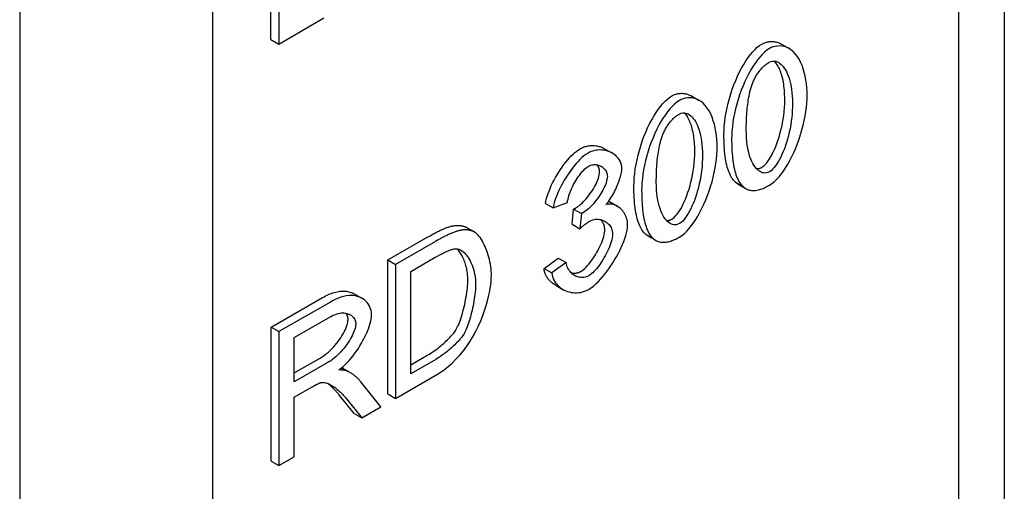
# Model space of a CAD drawing. Units: millimetres. Extents: x 137 to 3287, y -4192 to 263.
# Drawn here: x 1255 to 1432, y -2138 to -2053 of the extents above; entities that cross this region are included whole.
import ezdxf

# ---------------------------------------------------------------- set-up
doc = ezdxf.new("R2010")
doc.units = ezdxf.units.MM
doc.layers.add('DUENN-18', color=94, linetype='Continuous')

msp = doc.modelspace()

# ---------------------------------------------------------------- linework, layer by layer
at = {"layer": 'DUENN-18'}
for p, q in [((1431.87, -1891.32), (1431.87, -2167.5)), ((1423.73, -2162.81), (1423.73, -1896.01)), ((1289.93, -2249.24), (1289.93, -1973.06)), ((1255.31, -1976.98), (1255.31, -2301.2)), ((1300.37, -2056.87), (1300.37, -2032.85)), ((1301.76, -2033.65), (1301.76, -2057.67)), ((1301.76, -2057.67), (1309.26, -2053.35)), ((1300.37, -2056.87), (1301.76, -2057.67)), ((1391.9, -2057.67), (1393.29, -2058.47)), ((1375.77, -2066.96), (1377.15, -2067.76)), ((1360.2, -2076.42), (1361.59, -2077.21)), ((1383.65, -2082.43), (1385.04, -2083.23)), ((1384.1, -2082.76), (1385.49, -2083.56)), ((1349.6, -2086.23), (1350.98, -2087.03)), ((1350.98, -2087.03), (1353.53, -2086.09)), ((1361.05, -2085.92), (1362.44, -2086.71)), ((1354.38, -2089.98), (1354.65, -2087.24)), ((1354.65, -2087.24), (1356.03, -2088.04)), ((1356.03, -2088.04), (1355.76, -2090.77)), ((1335.24, -2090.44), (1336.62, -2091.23)), ((1354.38, -2089.98), (1355.76, -2090.77)), ((1335.46, -2090.54), (1336.84, -2091.34)), ((1367.52, -2091.72), (1368.9, -2092.52)), ((1367.97, -2092.05), (1369.36, -2092.85)), ((1321.34, -2096.37), (1328.49, -2092.25)), ((1329.88, -2093.05), (1322.72, -2097.17)), ((1321.34, -2096.37), (1322.72, -2097.17)), ((1321.34, -2120.39), (1321.34, -2096.37)), ((1322.72, -2097.17), (1322.72, -2121.19)), ((1325.47, -2098.42), (1329.84, -2095.9)), ((1349.34, -2097.89), (1351.89, -2096.04)), ((1353.28, -2096.84), (1350.73, -2098.69)), ((1351.89, -2096.04), (1353.28, -2096.84)), ((1325.47, -2116.76), (1325.47, -2098.42)), ((1349.34, -2097.89), (1350.73, -2098.69)), ((1351.33, -2100.84), (1352.71, -2101.64)), ((1315.31, -2102.45), (1316.69, -2103.25)), ((1300.42, -2108.42), (1309.64, -2103.11)), ((1311.02, -2103.91), (1301.81, -2109.21)), ((1304.56, -2110.28), (1311.13, -2106.5)), ((1300.42, -2108.42), (1301.81, -2109.21)), ((1300.42, -2132.43), (1300.42, -2108.42)), ((1301.81, -2109.21), (1301.81, -2133.23)), ((1304.56, -2118.23), (1304.56, -2110.28)), ((1325.47, -2115.17), (1328.52, -2113.41)), ((1304.56, -2116.63), (1309.08, -2114.03)), ((1310.47, -2114.82), (1304.56, -2118.23)), ((1329.91, -2114.21), (1325.47, -2116.76)), ((1313.09, -2115.69), (1314.22, -2116.34)), ((1313.15, -2115.71), (1314.54, -2116.51)), ((1322.72, -2121.19), (1330.22, -2116.86)), ((1320.09, -2122.7), (1316.5, -2118.23)), ((1304.56, -2120.97), (1307.74, -2119.14)), ((1315.27, -2123.88), (1312.52, -2120.47)), ((1321.34, -2120.39), (1322.72, -2121.19)), ((1304.56, -2131.64), (1304.56, -2120.97)), ((1313.9, -2121.27), (1316.66, -2124.68)), ((1315.27, -2123.88), (1316.66, -2124.68)), ((1316.66, -2124.68), (1320.09, -2122.7)), ((1300.42, -2132.43), (1301.81, -2133.23)), ((1301.81, -2133.23), (1304.56, -2131.64))]:
    msp.add_line(p, q, dxfattribs=at).dxf.unprotected_set("ltscale", 0)
for points in [[(1309.26, -2053.35), (1309.83, -2052.99)], [(1381.59, -2073.85), (1381.61, -2073.12), (1381.66, -2072.36), (1381.73, -2071.57), (1381.84, -2070.76), (1381.98, -2069.94), (1382.15, -2069.11), (1382.35, -2068.27), (1382.57, -2067.43), (1382.82, -2066.6), (1383.09, -2065.77), (1383.39, -2064.97), (1383.71, -2064.18), (1384.05, -2063.41), (1384.4, -2062.67), (1384.77, -2061.97), (1385.16, -2061.3), (1385.55, -2060.67), (1385.95, -2060.08), (1386.36, -2059.54), (1386.77, -2059.06), (1387.18, -2058.62), (1387.58, -2058.25), (1387.98, -2057.93), (1388.37, -2057.68)], [(1389.75, -2058.48), (1389.3, -2058.77), (1388.86, -2059.14), (1388.44, -2059.55), (1388.02, -2060.01), (1387.62, -2060.5), (1387.23, -2061.04), (1386.84, -2061.62), (1386.45, -2062.26), (1386.07, -2062.94), (1385.7, -2063.65), (1385.35, -2064.39), (1385.02, -2065.16), (1384.71, -2065.95), (1384.41, -2066.76), (1384.15, -2067.58), (1383.9, -2068.42), (1383.68, -2069.26), (1383.49, -2070.09), (1383.34, -2070.91), (1383.21, -2071.71), (1383.11, -2072.48), (1383.03, -2073.23), (1382.99, -2073.95), (1382.98, -2074.64)], [(1388.37, -2057.68), (1388.5, -2057.61), (1388.63, -2057.54), (1388.77, -2057.48), (1388.91, -2057.43), (1389.05, -2057.38), (1389.2, -2057.33), (1389.34, -2057.3), (1389.49, -2057.26), (1389.64, -2057.24), (1389.8, -2057.22), (1389.95, -2057.21), (1390.1, -2057.2), (1390.25, -2057.2), (1390.41, -2057.21), (1390.56, -2057.22), (1390.71, -2057.24), (1390.87, -2057.27), (1391.02, -2057.31), (1391.17, -2057.35), (1391.32, -2057.4), (1391.47, -2057.46), (1391.61, -2057.52), (1391.76, -2057.59), (1391.9, -2057.67)], [(1396.51, -2066.85), (1396.5, -2066.17), (1396.46, -2065.48), (1396.39, -2064.79), (1396.29, -2064.1), (1396.17, -2063.42), (1396.01, -2062.76), (1395.82, -2062.11), (1395.6, -2061.49), (1395.35, -2060.91), (1395.06, -2060.36), (1394.74, -2059.85), (1394.39, -2059.39), (1394.01, -2059), (1393.62, -2058.68), (1393.22, -2058.43), (1392.81, -2058.24), (1392.39, -2058.1), (1391.98, -2058.03), (1391.57, -2058), (1391.18, -2058.02), (1390.79, -2058.08), (1390.42, -2058.18), (1390.08, -2058.31), (1389.75, -2058.48)], [(1386.92, -2064.26), (1387, -2064.09), (1387.09, -2063.91), (1387.17, -2063.74), (1387.27, -2063.56), (1387.36, -2063.39), (1387.46, -2063.22), (1387.56, -2063.06), (1387.67, -2062.9), (1387.78, -2062.74), (1387.9, -2062.58), (1388.01, -2062.43), (1388.13, -2062.28), (1388.25, -2062.14), (1388.38, -2062), (1388.51, -2061.87), (1388.64, -2061.74), (1388.77, -2061.62), (1388.9, -2061.5), (1389.04, -2061.39), (1389.17, -2061.29), (1389.31, -2061.19), (1389.45, -2061.1), (1389.58, -2061.01), (1389.72, -2060.93)], [(1389.72, -2060.93), (1390.03, -2060.79), (1390.33, -2060.72), (1390.61, -2060.71), (1390.88, -2060.75), (1391.13, -2060.83), (1391.36, -2060.94), (1391.58, -2061.08), (1391.8, -2061.25), (1392.01, -2061.46), (1392.22, -2061.69), (1392.42, -2061.96), (1392.61, -2062.26), (1392.79, -2062.6), (1392.96, -2062.96), (1393.12, -2063.36), (1393.27, -2063.79), (1393.41, -2064.25), (1393.53, -2064.74), (1393.63, -2065.27), (1393.72, -2065.82), (1393.79, -2066.41), (1393.84, -2067.03), (1393.87, -2067.68), (1393.89, -2068.36)], [(1392.5, -2067.56), (1392.5, -2067.14), (1392.48, -2066.73), (1392.46, -2066.33), (1392.44, -2065.94), (1392.4, -2065.57), (1392.36, -2065.2), (1392.31, -2064.85), (1392.26, -2064.51), (1392.19, -2064.18), (1392.13, -2063.87), (1392.05, -2063.56), (1391.97, -2063.27), (1391.89, -2062.99), (1391.8, -2062.73), (1391.7, -2062.47), (1391.61, -2062.23), (1391.5, -2062), (1391.4, -2061.78), (1391.28, -2061.57), (1391.17, -2061.37), (1391.05, -2061.19), (1390.93, -2061.02), (1390.81, -2060.86), (1390.68, -2060.72)], [(1385.61, -2073.13), (1385.61, -2072.72), (1385.61, -2072.32), (1385.62, -2071.92), (1385.63, -2071.52), (1385.65, -2071.12), (1385.67, -2070.72), (1385.69, -2070.33), (1385.72, -2069.94), (1385.75, -2069.55), (1385.78, -2069.17), (1385.82, -2068.8), (1385.87, -2068.42), (1385.92, -2068.06), (1385.97, -2067.7), (1386.03, -2067.34), (1386.1, -2066.99), (1386.17, -2066.65), (1386.25, -2066.31), (1386.33, -2065.98), (1386.43, -2065.63), (1386.53, -2065.29), (1386.65, -2064.94), (1386.78, -2064.6), (1386.92, -2064.26)], [(1365.46, -2083.14), (1365.48, -2082.41), (1365.52, -2081.65), (1365.6, -2080.86), (1365.71, -2080.05), (1365.85, -2079.23), (1366.02, -2078.4), (1366.21, -2077.56), (1366.44, -2076.72), (1366.69, -2075.89), (1366.96, -2075.07), (1367.26, -2074.26), (1367.58, -2073.47), (1367.92, -2072.7), (1368.27, -2071.96), (1368.64, -2071.26), (1369.02, -2070.59), (1369.42, -2069.96), (1369.82, -2069.37), (1370.23, -2068.83), (1370.64, -2068.35), (1371.05, -2067.91), (1371.45, -2067.54), (1371.85, -2067.22), (1372.24, -2066.97)], [(1372.24, -2066.97), (1372.37, -2066.9), (1372.5, -2066.83), (1372.64, -2066.77), (1372.78, -2066.72), (1372.92, -2066.67), (1373.06, -2066.62), (1373.21, -2066.59), (1373.36, -2066.55), (1373.51, -2066.53), (1373.66, -2066.51), (1373.81, -2066.5), (1373.97, -2066.49), (1374.12, -2066.49), (1374.27, -2066.5), (1374.43, -2066.51), (1374.58, -2066.54), (1374.73, -2066.56), (1374.88, -2066.6), (1375.04, -2066.64), (1375.18, -2066.69), (1375.33, -2066.75), (1375.48, -2066.81), (1375.62, -2066.88), (1375.77, -2066.96)], [(1380.38, -2076.14), (1380.37, -2075.46), (1380.33, -2074.77), (1380.26, -2074.08), (1380.16, -2073.39), (1380.04, -2072.71), (1379.88, -2072.05), (1379.69, -2071.4), (1379.47, -2070.78), (1379.22, -2070.2), (1378.93, -2069.65), (1378.61, -2069.14), (1378.25, -2068.68), (1377.88, -2068.29), (1377.49, -2067.97), (1377.09, -2067.72), (1376.68, -2067.53), (1376.26, -2067.39), (1375.85, -2067.32), (1375.44, -2067.29), (1375.04, -2067.31), (1374.66, -2067.37), (1374.29, -2067.47), (1373.94, -2067.6), (1373.62, -2067.77)], [(1389.75, -2082.99), (1390.2, -2082.69), (1390.64, -2082.33), (1391.07, -2081.91), (1391.48, -2081.46), (1391.87, -2080.97), (1392.27, -2080.43), (1392.66, -2079.84), (1393.05, -2079.21), (1393.43, -2078.53), (1393.79, -2077.82), (1394.14, -2077.08), (1394.48, -2076.31), (1394.79, -2075.52), (1395.08, -2074.71), (1395.35, -2073.89), (1395.59, -2073.05), (1395.81, -2072.21), (1396, -2071.38), (1396.16, -2070.57), (1396.29, -2069.77), (1396.39, -2069), (1396.46, -2068.25), (1396.5, -2067.53), (1396.51, -2066.85)], [(1373.62, -2067.77), (1373.17, -2068.06), (1372.73, -2068.43), (1372.3, -2068.84), (1371.89, -2069.3), (1371.49, -2069.79), (1371.1, -2070.33), (1370.7, -2070.91), (1370.31, -2071.55), (1369.93, -2072.23), (1369.57, -2072.94), (1369.22, -2073.68), (1368.88, -2074.45), (1368.57, -2075.24), (1368.28, -2076.05), (1368.01, -2076.87), (1367.77, -2077.71), (1367.55, -2078.55), (1367.36, -2079.38), (1367.2, -2080.2), (1367.07, -2081), (1366.97, -2081.77), (1366.9, -2082.52), (1366.86, -2083.24), (1366.84, -2083.93)], [(1388.37, -2079.77), (1388.59, -2079.63), (1388.82, -2079.43), (1389.05, -2079.2), (1389.28, -2078.93), (1389.51, -2078.62), (1389.75, -2078.27), (1389.98, -2077.89), (1390.21, -2077.48), (1390.44, -2077.03), (1390.66, -2076.55), (1390.88, -2076.04), (1391.09, -2075.51), (1391.29, -2074.95), (1391.48, -2074.37), (1391.65, -2073.76), (1391.82, -2073.13), (1391.97, -2072.49), (1392.1, -2071.82), (1392.22, -2071.14), (1392.32, -2070.45), (1392.39, -2069.74), (1392.45, -2069.03), (1392.49, -2068.3), (1392.5, -2067.56)], [(1393.89, -2068.36), (1393.88, -2068.97), (1393.85, -2069.59), (1393.81, -2070.22), (1393.75, -2070.85), (1393.67, -2071.49), (1393.57, -2072.14), (1393.45, -2072.79), (1393.32, -2073.45), (1393.16, -2074.09), (1393, -2074.7), (1392.82, -2075.3), (1392.63, -2075.88), (1392.43, -2076.43), (1392.22, -2076.95), (1392, -2077.45), (1391.78, -2077.92), (1391.55, -2078.36), (1391.32, -2078.76), (1391.09, -2079.14), (1390.85, -2079.48), (1390.6, -2079.81), (1390.33, -2080.11), (1390.05, -2080.37), (1389.75, -2080.57)], [(1370.79, -2073.55), (1370.87, -2073.38), (1370.95, -2073.2), (1371.04, -2073.03), (1371.13, -2072.85), (1371.23, -2072.68), (1371.33, -2072.52), (1371.43, -2072.35), (1371.54, -2072.19), (1371.65, -2072.03), (1371.76, -2071.87), (1371.88, -2071.72), (1372, -2071.57), (1372.12, -2071.43), (1372.25, -2071.29), (1372.38, -2071.16), (1372.51, -2071.03), (1372.64, -2070.91), (1372.77, -2070.79), (1372.9, -2070.68), (1373.04, -2070.58), (1373.18, -2070.48), (1373.31, -2070.39), (1373.45, -2070.3), (1373.59, -2070.22)], [(1373.59, -2070.22), (1373.9, -2070.08), (1374.2, -2070.01), (1374.48, -2070), (1374.75, -2070.04), (1375, -2070.12), (1375.23, -2070.23), (1375.45, -2070.37), (1375.67, -2070.54), (1375.88, -2070.75), (1376.09, -2070.98), (1376.29, -2071.25), (1376.48, -2071.55), (1376.66, -2071.89), (1376.83, -2072.25), (1376.99, -2072.65), (1377.14, -2073.08), (1377.27, -2073.54), (1377.39, -2074.03), (1377.5, -2074.56), (1377.59, -2075.11), (1377.66, -2075.7), (1377.71, -2076.32), (1377.74, -2076.97), (1377.75, -2077.65)], [(1376.37, -2076.85), (1376.36, -2076.43), (1376.35, -2076.02), (1376.33, -2075.62), (1376.3, -2075.23), (1376.27, -2074.86), (1376.23, -2074.49), (1376.18, -2074.14), (1376.12, -2073.8), (1376.06, -2073.47), (1375.99, -2073.16), (1375.92, -2072.86), (1375.84, -2072.56), (1375.76, -2072.28), (1375.67, -2072.02), (1375.57, -2071.76), (1375.47, -2071.52), (1375.37, -2071.29), (1375.26, -2071.07), (1375.15, -2070.86), (1375.04, -2070.67), (1374.92, -2070.48), (1374.8, -2070.31), (1374.67, -2070.15), (1374.55, -2070.01)], [(1369.47, -2082.42), (1369.47, -2082.01), (1369.48, -2081.61), (1369.49, -2081.21), (1369.5, -2080.81), (1369.51, -2080.41), (1369.53, -2080.01), (1369.56, -2079.62), (1369.58, -2079.23), (1369.61, -2078.85), (1369.65, -2078.46), (1369.69, -2078.09), (1369.74, -2077.71), (1369.79, -2077.35), (1369.84, -2076.99), (1369.9, -2076.63), (1369.97, -2076.28), (1370.04, -2075.94), (1370.11, -2075.6), (1370.2, -2075.27), (1370.29, -2074.92), (1370.4, -2074.58), (1370.52, -2074.23), (1370.64, -2073.89), (1370.79, -2073.55)], [(1383.65, -2082.43), (1383.48, -2082.27), (1383.32, -2082.09), (1383.17, -2081.9), (1383.02, -2081.69), (1382.88, -2081.46), (1382.75, -2081.21), (1382.63, -2080.95), (1382.51, -2080.66), (1382.4, -2080.37), (1382.29, -2080.05), (1382.2, -2079.72), (1382.11, -2079.37), (1382.02, -2079), (1381.95, -2078.62), (1381.88, -2078.22), (1381.82, -2077.8), (1381.77, -2077.37), (1381.72, -2076.91), (1381.68, -2076.45), (1381.65, -2075.96), (1381.62, -2075.46), (1381.61, -2074.94), (1381.6, -2074.4), (1381.59, -2073.85)], [(1389.75, -2080.57), (1389.49, -2080.69), (1389.24, -2080.76), (1389, -2080.79), (1388.77, -2080.77), (1388.54, -2080.73), (1388.3, -2080.64), (1388.07, -2080.52), (1387.84, -2080.37), (1387.62, -2080.18), (1387.4, -2079.95), (1387.19, -2079.69), (1386.98, -2079.39), (1386.79, -2079.06), (1386.6, -2078.7), (1386.43, -2078.3), (1386.27, -2077.86), (1386.12, -2077.39), (1385.99, -2076.89), (1385.88, -2076.35), (1385.78, -2075.77), (1385.71, -2075.16), (1385.65, -2074.52), (1385.62, -2073.84), (1385.61, -2073.13)], [(1355.85, -2076.41), (1356.01, -2076.32), (1356.17, -2076.24), (1356.34, -2076.17), (1356.51, -2076.1), (1356.69, -2076.05), (1356.88, -2076), (1357.06, -2075.95), (1357.25, -2075.92), (1357.44, -2075.89), (1357.64, -2075.87), (1357.83, -2075.86), (1358.02, -2075.85), (1358.22, -2075.86), (1358.41, -2075.87), (1358.6, -2075.89), (1358.79, -2075.92), (1358.98, -2075.95), (1359.17, -2076), (1359.35, -2076.05), (1359.53, -2076.11), (1359.7, -2076.17), (1359.88, -2076.25), (1360.04, -2076.33), (1360.2, -2076.42)], [(1373.62, -2092.28), (1374.07, -2091.98), (1374.51, -2091.62), (1374.93, -2091.2), (1375.34, -2090.75), (1375.74, -2090.26), (1376.13, -2089.72), (1376.53, -2089.14), (1376.91, -2088.5), (1377.29, -2087.82), (1377.66, -2087.11), (1378.01, -2086.37), (1378.34, -2085.6), (1378.65, -2084.81), (1378.94, -2084), (1379.21, -2083.18), (1379.46, -2082.34), (1379.68, -2081.5), (1379.87, -2080.67), (1380.02, -2079.86), (1380.15, -2079.06), (1380.25, -2078.29), (1380.32, -2077.54), (1380.37, -2076.82), (1380.38, -2076.14)], [(1382.98, -2074.64), (1382.98, -2075.1), (1382.99, -2075.55), (1383, -2075.99), (1383.02, -2076.44), (1383.04, -2076.87), (1383.07, -2077.3), (1383.11, -2077.73), (1383.15, -2078.14), (1383.2, -2078.55), (1383.26, -2078.95), (1383.32, -2079.34), (1383.39, -2079.72), (1383.47, -2080.08), (1383.56, -2080.44), (1383.66, -2080.78), (1383.76, -2081.11), (1383.88, -2081.43), (1384, -2081.73), (1384.14, -2082.02), (1384.29, -2082.3), (1384.46, -2082.56), (1384.63, -2082.8), (1384.83, -2083.03), (1385.04, -2083.23)], [(1349.6, -2086.23), (1349.67, -2085.82), (1349.77, -2085.38), (1349.9, -2084.94), (1350.05, -2084.48), (1350.23, -2084.01), (1350.43, -2083.53), (1350.64, -2083.05), (1350.88, -2082.56), (1351.13, -2082.07), (1351.4, -2081.59), (1351.68, -2081.11), (1351.97, -2080.64), (1352.28, -2080.17), (1352.59, -2079.72), (1352.91, -2079.28), (1353.24, -2078.86), (1353.57, -2078.46), (1353.9, -2078.08), (1354.23, -2077.73), (1354.56, -2077.4), (1354.89, -2077.1), (1355.22, -2076.84), (1355.54, -2076.6), (1355.85, -2076.41)], [(1357.23, -2077.2), (1356.86, -2077.44), (1356.5, -2077.72), (1356.14, -2078.02), (1355.78, -2078.36), (1355.44, -2078.72), (1355.1, -2079.09), (1354.77, -2079.48), (1354.44, -2079.89), (1354.13, -2080.31), (1353.82, -2080.74), (1353.52, -2081.18), (1353.24, -2081.63), (1352.96, -2082.08), (1352.7, -2082.53), (1352.45, -2082.99), (1352.22, -2083.45), (1352, -2083.91), (1351.79, -2084.36), (1351.61, -2084.82), (1351.44, -2085.26), (1351.29, -2085.71), (1351.16, -2086.15), (1351.06, -2086.6), (1350.98, -2087.03)], [(1363.31, -2079.93), (1363.29, -2079.61), (1363.23, -2079.3), (1363.13, -2078.97), (1362.99, -2078.66), (1362.82, -2078.37), (1362.63, -2078.1), (1362.42, -2077.86), (1362.19, -2077.65), (1361.94, -2077.44), (1361.67, -2077.26), (1361.38, -2077.1), (1361.08, -2076.97), (1360.76, -2076.85), (1360.42, -2076.76), (1360.08, -2076.7), (1359.73, -2076.66), (1359.39, -2076.65), (1359.05, -2076.66), (1358.72, -2076.7), (1358.39, -2076.76), (1358.08, -2076.84), (1357.78, -2076.95), (1357.5, -2077.07), (1357.23, -2077.2)], [(1372.24, -2089.06), (1372.46, -2088.92), (1372.68, -2088.73), (1372.91, -2088.49), (1373.15, -2088.22), (1373.38, -2087.91), (1373.62, -2087.56), (1373.85, -2087.18), (1374.08, -2086.77), (1374.31, -2086.32), (1374.53, -2085.84), (1374.75, -2085.33), (1374.95, -2084.8), (1375.15, -2084.24), (1375.34, -2083.66), (1375.52, -2083.05), (1375.68, -2082.42), (1375.83, -2081.78), (1375.97, -2081.11), (1376.08, -2080.44), (1376.18, -2079.74), (1376.26, -2079.03), (1376.32, -2078.32), (1376.36, -2077.59), (1376.37, -2076.85)], [(1377.75, -2077.65), (1377.74, -2078.26), (1377.72, -2078.88), (1377.68, -2079.51), (1377.61, -2080.14), (1377.54, -2080.78), (1377.44, -2081.43), (1377.32, -2082.08), (1377.18, -2082.74), (1377.03, -2083.38), (1376.86, -2083.99), (1376.68, -2084.59), (1376.49, -2085.17), (1376.29, -2085.72), (1376.09, -2086.24), (1375.87, -2086.74), (1375.65, -2087.21), (1375.42, -2087.65), (1375.19, -2088.05), (1374.96, -2088.43), (1374.72, -2088.77), (1374.47, -2089.1), (1374.2, -2089.4), (1373.91, -2089.66), (1373.62, -2089.86)], [(1353.53, -2086.09), (1353.57, -2085.79), (1353.64, -2085.48), (1353.71, -2085.17), (1353.8, -2084.85), (1353.91, -2084.54), (1354.02, -2084.22), (1354.15, -2083.9), (1354.28, -2083.59), (1354.43, -2083.28), (1354.58, -2082.97), (1354.74, -2082.66), (1354.92, -2082.35), (1355.09, -2082.05), (1355.28, -2081.76), (1355.47, -2081.47), (1355.67, -2081.2), (1355.87, -2080.94), (1356.06, -2080.69), (1356.26, -2080.46), (1356.46, -2080.25), (1356.66, -2080.06), (1356.87, -2079.88), (1357.07, -2079.73), (1357.28, -2079.59)], [(1357.28, -2079.59), (1357.5, -2079.48), (1357.71, -2079.4), (1357.92, -2079.34), (1358.13, -2079.3), (1358.33, -2079.28), (1358.52, -2079.28), (1358.71, -2079.29), (1358.9, -2079.32), (1359.08, -2079.36), (1359.25, -2079.42), (1359.42, -2079.49), (1359.58, -2079.57), (1359.74, -2079.66), (1359.88, -2079.77), (1360.02, -2079.89), (1360.15, -2080.01), (1360.26, -2080.15), (1360.37, -2080.3), (1360.46, -2080.45), (1360.53, -2080.62), (1360.6, -2080.79), (1360.64, -2080.97), (1360.67, -2081.17), (1360.69, -2081.38)], [(1359.3, -2080.59), (1359.3, -2080.53), (1359.3, -2080.46), (1359.29, -2080.4), (1359.29, -2080.35), (1359.28, -2080.29), (1359.27, -2080.23), (1359.26, -2080.17), (1359.25, -2080.11), (1359.23, -2080.06), (1359.22, -2080), (1359.2, -2079.95), (1359.18, -2079.89), (1359.16, -2079.84), (1359.14, -2079.79), (1359.11, -2079.74), (1359.09, -2079.69), (1359.06, -2079.64), (1359.04, -2079.59), (1359.01, -2079.54), (1358.98, -2079.49), (1358.95, -2079.45), (1358.91, -2079.4), (1358.88, -2079.36), (1358.85, -2079.31)], [(1387.43, -2079.98), (1387.47, -2079.99), (1387.51, -2079.99), (1387.55, -2079.99), (1387.59, -2079.99), (1387.63, -2079.99), (1387.67, -2079.99), (1387.71, -2079.99), (1387.75, -2079.98), (1387.79, -2079.98), (1387.83, -2079.97), (1387.87, -2079.96), (1387.91, -2079.95), (1387.95, -2079.95), (1387.98, -2079.94), (1388.02, -2079.92), (1388.06, -2079.91), (1388.1, -2079.9), (1388.14, -2079.88), (1388.18, -2079.87), (1388.22, -2079.85), (1388.26, -2079.83), (1388.29, -2079.81), (1388.33, -2079.79), (1388.37, -2079.77)], [(1355.06, -2087.04), (1355.27, -2086.91), (1355.48, -2086.75), (1355.71, -2086.58), (1355.94, -2086.38), (1356.17, -2086.16), (1356.41, -2085.92), (1356.65, -2085.67), (1356.88, -2085.4), (1357.12, -2085.12), (1357.35, -2084.83), (1357.57, -2084.53), (1357.79, -2084.22), (1358, -2083.91), (1358.2, -2083.59), (1358.39, -2083.27), (1358.56, -2082.95), (1358.72, -2082.64), (1358.87, -2082.32), (1358.99, -2082.01), (1359.1, -2081.7), (1359.19, -2081.41), (1359.25, -2081.12), (1359.29, -2080.85), (1359.3, -2080.59)], [(1360.69, -2081.38), (1360.67, -2081.67), (1360.62, -2081.97), (1360.55, -2082.27), (1360.46, -2082.58), (1360.34, -2082.89), (1360.21, -2083.2), (1360.07, -2083.52), (1359.91, -2083.83), (1359.73, -2084.14), (1359.54, -2084.46), (1359.35, -2084.77), (1359.14, -2085.07), (1358.92, -2085.38), (1358.7, -2085.67), (1358.47, -2085.96), (1358.24, -2086.23), (1358.01, -2086.49), (1357.77, -2086.74), (1357.54, -2086.97), (1357.31, -2087.19), (1357.08, -2087.38), (1356.86, -2087.56), (1356.65, -2087.71), (1356.44, -2087.84)], [(1360.45, -2086.44), (1360.63, -2086.24), (1360.81, -2086.01), (1360.98, -2085.77), (1361.16, -2085.52), (1361.33, -2085.25), (1361.5, -2084.97), (1361.67, -2084.69), (1361.83, -2084.39), (1361.98, -2084.1), (1362.13, -2083.8), (1362.27, -2083.49), (1362.41, -2083.19), (1362.54, -2082.89), (1362.66, -2082.6), (1362.77, -2082.3), (1362.87, -2082.01), (1362.96, -2081.73), (1363.05, -2081.45), (1363.12, -2081.18), (1363.18, -2080.92), (1363.23, -2080.67), (1363.28, -2080.41), (1363.3, -2080.16), (1363.31, -2079.93)], [(1367.52, -2091.72), (1367.35, -2091.56), (1367.19, -2091.38), (1367.04, -2091.19), (1366.89, -2090.98), (1366.75, -2090.75), (1366.62, -2090.5), (1366.49, -2090.24), (1366.37, -2089.95), (1366.26, -2089.66), (1366.16, -2089.34), (1366.06, -2089.01), (1365.97, -2088.66), (1365.89, -2088.29), (1365.82, -2087.91), (1365.75, -2087.51), (1365.69, -2087.09), (1365.63, -2086.66), (1365.59, -2086.21), (1365.55, -2085.74), (1365.52, -2085.25), (1365.49, -2084.75), (1365.47, -2084.23), (1365.46, -2083.69), (1365.46, -2083.14)], [(1373.62, -2089.86), (1373.36, -2089.98), (1373.11, -2090.05), (1372.87, -2090.08), (1372.64, -2090.07), (1372.4, -2090.02), (1372.17, -2089.93), (1371.94, -2089.81), (1371.71, -2089.66), (1371.48, -2089.47), (1371.27, -2089.24), (1371.05, -2088.98), (1370.85, -2088.68), (1370.65, -2088.35), (1370.47, -2087.99), (1370.3, -2087.59), (1370.14, -2087.15), (1369.99, -2086.68), (1369.86, -2086.18), (1369.75, -2085.64), (1369.65, -2085.06), (1369.58, -2084.45), (1369.52, -2083.81), (1369.48, -2083.13), (1369.47, -2082.42)], [(1384.1, -2082.76), (1384.08, -2082.75), (1384.06, -2082.74), (1384.05, -2082.72), (1384.03, -2082.71), (1384.01, -2082.7), (1383.99, -2082.69), (1383.97, -2082.68), (1383.95, -2082.66), (1383.93, -2082.65), (1383.91, -2082.64), (1383.89, -2082.62), (1383.87, -2082.61), (1383.85, -2082.6), (1383.83, -2082.58), (1383.82, -2082.57), (1383.8, -2082.55), (1383.78, -2082.54), (1383.76, -2082.53), (1383.74, -2082.51), (1383.72, -2082.5), (1383.71, -2082.48), (1383.69, -2082.47), (1383.67, -2082.45), (1383.65, -2082.43)], [(1385.04, -2083.23), (1385.18, -2083.35), (1385.33, -2083.46), (1385.48, -2083.55), (1385.64, -2083.64), (1385.81, -2083.72), (1385.99, -2083.78), (1386.17, -2083.83), (1386.35, -2083.87), (1386.54, -2083.9), (1386.73, -2083.91), (1386.93, -2083.92), (1387.14, -2083.91), (1387.34, -2083.89), (1387.55, -2083.86), (1387.77, -2083.81), (1387.98, -2083.76), (1388.2, -2083.7), (1388.42, -2083.62), (1388.64, -2083.54), (1388.86, -2083.44), (1389.08, -2083.34), (1389.3, -2083.23), (1389.53, -2083.11), (1389.75, -2082.99)], [(1366.84, -2083.93), (1366.85, -2084.39), (1366.85, -2084.84), (1366.87, -2085.28), (1366.88, -2085.73), (1366.91, -2086.16), (1366.94, -2086.59), (1366.97, -2087.02), (1367.02, -2087.43), (1367.07, -2087.84), (1367.12, -2088.24), (1367.19, -2088.63), (1367.26, -2089.01), (1367.34, -2089.37), (1367.43, -2089.73), (1367.52, -2090.07), (1367.63, -2090.4), (1367.74, -2090.72), (1367.87, -2091.02), (1368.01, -2091.31), (1368.16, -2091.59), (1368.32, -2091.85), (1368.5, -2092.09), (1368.69, -2092.32), (1368.9, -2092.52)], [(1364.33, -2090.12), (1364.31, -2089.8), (1364.28, -2089.48), (1364.22, -2089.19), (1364.14, -2088.91), (1364.05, -2088.64), (1363.94, -2088.39), (1363.82, -2088.15), (1363.68, -2087.93), (1363.54, -2087.72), (1363.38, -2087.52), (1363.21, -2087.33), (1363.04, -2087.16), (1362.85, -2087), (1362.66, -2086.86), (1362.46, -2086.73), (1362.26, -2086.62), (1362.05, -2086.53), (1361.84, -2086.45), (1361.62, -2086.4), (1361.4, -2086.36), (1361.17, -2086.34), (1360.94, -2086.35), (1360.7, -2086.38), (1360.45, -2086.44)], [(1360.93, -2085.85), (1360.93, -2085.85), (1360.94, -2085.85), (1360.94, -2085.86), (1360.95, -2085.86), (1360.96, -2085.86), (1360.96, -2085.86), (1360.97, -2085.87), (1360.97, -2085.87), (1360.98, -2085.87), (1360.98, -2085.88), (1360.99, -2085.88), (1360.99, -2085.88), (1361, -2085.88), (1361, -2085.89), (1361.01, -2085.89), (1361.01, -2085.89), (1361.02, -2085.9), (1361.02, -2085.9), (1361.03, -2085.9), (1361.03, -2085.9), (1361.04, -2085.91), (1361.04, -2085.91), (1361.05, -2085.91), (1361.05, -2085.92)], [(1354.65, -2087.24), (1354.67, -2087.23), (1354.69, -2087.22), (1354.71, -2087.21), (1354.73, -2087.2), (1354.75, -2087.19), (1354.77, -2087.18), (1354.79, -2087.17), (1354.81, -2087.16), (1354.83, -2087.16), (1354.85, -2087.15), (1354.87, -2087.14), (1354.88, -2087.13), (1354.9, -2087.12), (1354.92, -2087.11), (1354.93, -2087.11), (1354.95, -2087.1), (1354.96, -2087.09), (1354.98, -2087.08), (1354.99, -2087.07), (1355.01, -2087.07), (1355.02, -2087.06), (1355.03, -2087.05), (1355.05, -2087.05), (1355.06, -2087.04)], [(1356.44, -2087.84), (1356.43, -2087.85), (1356.41, -2087.86), (1356.39, -2087.86), (1356.37, -2087.87), (1356.36, -2087.88), (1356.34, -2087.89), (1356.32, -2087.9), (1356.3, -2087.91), (1356.29, -2087.92), (1356.27, -2087.93), (1356.25, -2087.94), (1356.23, -2087.94), (1356.22, -2087.95), (1356.2, -2087.96), (1356.18, -2087.97), (1356.17, -2087.98), (1356.15, -2087.98), (1356.13, -2087.99), (1356.12, -2088), (1356.1, -2088.01), (1356.08, -2088.01), (1356.06, -2088.02), (1356.05, -2088.03), (1356.03, -2088.04)], [(1328.49, -2092.25), (1328.69, -2092.14), (1328.89, -2092.03), (1329.08, -2091.92), (1329.27, -2091.81), (1329.45, -2091.71), (1329.63, -2091.62), (1329.81, -2091.52), (1329.98, -2091.43), (1330.15, -2091.35), (1330.31, -2091.26), (1330.47, -2091.18), (1330.63, -2091.11), (1330.78, -2091.03), (1330.93, -2090.97), (1331.07, -2090.9), (1331.21, -2090.84), (1331.35, -2090.78), (1331.48, -2090.72), (1331.61, -2090.67), (1331.74, -2090.62), (1331.86, -2090.58), (1331.97, -2090.54), (1332.09, -2090.5), (1332.2, -2090.47)], [(1332.2, -2090.47), (1332.34, -2090.42), (1332.49, -2090.38), (1332.64, -2090.34), (1332.78, -2090.31), (1332.92, -2090.28), (1333.06, -2090.26), (1333.19, -2090.23), (1333.33, -2090.22), (1333.46, -2090.2), (1333.59, -2090.19), (1333.72, -2090.18), (1333.85, -2090.18), (1333.98, -2090.18), (1334.1, -2090.19), (1334.22, -2090.19), (1334.34, -2090.21), (1334.46, -2090.22), (1334.58, -2090.24), (1334.69, -2090.26), (1334.8, -2090.29), (1334.91, -2090.32), (1335.02, -2090.36), (1335.13, -2090.39), (1335.24, -2090.44)], [(1335.24, -2090.44), (1335.25, -2090.44), (1335.25, -2090.44), (1335.26, -2090.45), (1335.27, -2090.45), (1335.28, -2090.45), (1335.29, -2090.46), (1335.3, -2090.46), (1335.31, -2090.47), (1335.32, -2090.47), (1335.33, -2090.48), (1335.34, -2090.48), (1335.35, -2090.48), (1335.36, -2090.49), (1335.37, -2090.49), (1335.38, -2090.5), (1335.39, -2090.5), (1335.39, -2090.51), (1335.4, -2090.51), (1335.41, -2090.52), (1335.42, -2090.52), (1335.43, -2090.53), (1335.44, -2090.53), (1335.45, -2090.54), (1335.46, -2090.54)], [(1355.76, -2090.77), (1355.83, -2090.71), (1355.91, -2090.65), (1355.98, -2090.58), (1356.05, -2090.52), (1356.13, -2090.46), (1356.2, -2090.39), (1356.28, -2090.33), (1356.35, -2090.27), (1356.42, -2090.21), (1356.5, -2090.15), (1356.57, -2090.09), (1356.65, -2090.03), (1356.72, -2089.98), (1356.79, -2089.92), (1356.87, -2089.87), (1356.94, -2089.81), (1357.02, -2089.76), (1357.1, -2089.7), (1357.17, -2089.65), (1357.25, -2089.6), (1357.32, -2089.55), (1357.4, -2089.5), (1357.48, -2089.46), (1357.55, -2089.41)], [(1357.33, -2101.66), (1357.77, -2101.38), (1358.2, -2101.05), (1358.63, -2100.68), (1359.04, -2100.27), (1359.45, -2099.84), (1359.84, -2099.39), (1360.23, -2098.92), (1360.6, -2098.43), (1360.97, -2097.94), (1361.32, -2097.42), (1361.67, -2096.89), (1362, -2096.35), (1362.32, -2095.8), (1362.62, -2095.25), (1362.91, -2094.69), (1363.18, -2094.13), (1363.42, -2093.58), (1363.64, -2093.04), (1363.84, -2092.51), (1364, -2092), (1364.13, -2091.51), (1364.24, -2091.04), (1364.3, -2090.57), (1364.33, -2090.12)], [(1357.55, -2089.41), (1357.81, -2089.28), (1358.07, -2089.18), (1358.33, -2089.12), (1358.57, -2089.08), (1358.81, -2089.06), (1359.05, -2089.06), (1359.28, -2089.09), (1359.5, -2089.13), (1359.71, -2089.19), (1359.92, -2089.27), (1360.12, -2089.36), (1360.32, -2089.47), (1360.5, -2089.59), (1360.67, -2089.73), (1360.84, -2089.87), (1360.99, -2090.03), (1361.12, -2090.21), (1361.24, -2090.39), (1361.35, -2090.58), (1361.44, -2090.79), (1361.51, -2091), (1361.57, -2091.23), (1361.61, -2091.48), (1361.62, -2091.74)], [(1360.23, -2090.94), (1360.23, -2090.85), (1360.23, -2090.76), (1360.22, -2090.68), (1360.21, -2090.59), (1360.2, -2090.51), (1360.18, -2090.42), (1360.17, -2090.34), (1360.15, -2090.26), (1360.12, -2090.18), (1360.1, -2090.1), (1360.07, -2090.02), (1360.04, -2089.94), (1360.01, -2089.87), (1359.97, -2089.8), (1359.93, -2089.72), (1359.89, -2089.65), (1359.85, -2089.58), (1359.81, -2089.51), (1359.76, -2089.45), (1359.72, -2089.38), (1359.67, -2089.32), (1359.62, -2089.25), (1359.56, -2089.19), (1359.51, -2089.13)], [(1371.29, -2089.27), (1371.33, -2089.28), (1371.37, -2089.28), (1371.41, -2089.28), (1371.45, -2089.28), (1371.49, -2089.28), (1371.53, -2089.28), (1371.57, -2089.28), (1371.61, -2089.27), (1371.65, -2089.27), (1371.69, -2089.26), (1371.73, -2089.25), (1371.77, -2089.25), (1371.81, -2089.24), (1371.85, -2089.23), (1371.89, -2089.21), (1371.93, -2089.2), (1371.97, -2089.19), (1372.01, -2089.17), (1372.05, -2089.16), (1372.08, -2089.14), (1372.12, -2089.12), (1372.16, -2089.1), (1372.2, -2089.08), (1372.24, -2089.06)], [(1333.58, -2091.26), (1333.43, -2091.31), (1333.28, -2091.36), (1333.12, -2091.42), (1332.97, -2091.48), (1332.81, -2091.55), (1332.65, -2091.61), (1332.49, -2091.68), (1332.34, -2091.75), (1332.18, -2091.82), (1332.03, -2091.9), (1331.88, -2091.97), (1331.73, -2092.05), (1331.57, -2092.12), (1331.42, -2092.2), (1331.27, -2092.28), (1331.11, -2092.36), (1330.95, -2092.45), (1330.8, -2092.53), (1330.64, -2092.62), (1330.49, -2092.7), (1330.33, -2092.79), (1330.18, -2092.87), (1330.03, -2092.96), (1329.88, -2093.05)], [(1336.62, -2091.23), (1336.51, -2091.19), (1336.4, -2091.15), (1336.29, -2091.12), (1336.17, -2091.08), (1336.06, -2091.06), (1335.94, -2091.03), (1335.82, -2091.02), (1335.7, -2091), (1335.57, -2090.99), (1335.45, -2090.98), (1335.32, -2090.98), (1335.2, -2090.98), (1335.07, -2090.98), (1334.94, -2090.99), (1334.8, -2091), (1334.67, -2091.02), (1334.54, -2091.04), (1334.4, -2091.06), (1334.27, -2091.09), (1334.13, -2091.11), (1334, -2091.15), (1333.86, -2091.18), (1333.72, -2091.22), (1333.58, -2091.26)], [(1339.9, -2099.16), (1339.89, -2098.76), (1339.87, -2098.36), (1339.83, -2097.95), (1339.78, -2097.54), (1339.71, -2097.13), (1339.63, -2096.72), (1339.54, -2096.31), (1339.44, -2095.9), (1339.32, -2095.5), (1339.2, -2095.1), (1339.07, -2094.72), (1338.92, -2094.34), (1338.77, -2093.98), (1338.61, -2093.63), (1338.45, -2093.3), (1338.28, -2092.99), (1338.1, -2092.69), (1337.92, -2092.41), (1337.73, -2092.16), (1337.54, -2091.93), (1337.34, -2091.72), (1337.11, -2091.53), (1336.87, -2091.36), (1336.62, -2091.23)], [(1355.96, -2098.42), (1356.19, -2098.27), (1356.42, -2098.09), (1356.66, -2097.88), (1356.9, -2097.65), (1357.15, -2097.39), (1357.39, -2097.11), (1357.63, -2096.81), (1357.87, -2096.49), (1358.11, -2096.15), (1358.34, -2095.81), (1358.56, -2095.45), (1358.77, -2095.09), (1358.98, -2094.71), (1359.18, -2094.34), (1359.36, -2093.96), (1359.53, -2093.59), (1359.68, -2093.22), (1359.82, -2092.86), (1359.94, -2092.5), (1360.04, -2092.16), (1360.13, -2091.83), (1360.19, -2091.51), (1360.22, -2091.22), (1360.23, -2090.94)], [(1361.62, -2091.74), (1361.6, -2092.07), (1361.55, -2092.42), (1361.48, -2092.77), (1361.38, -2093.13), (1361.26, -2093.49), (1361.13, -2093.86), (1360.99, -2094.22), (1360.83, -2094.58), (1360.66, -2094.94), (1360.48, -2095.3), (1360.29, -2095.66), (1360.08, -2096.01), (1359.87, -2096.36), (1359.66, -2096.7), (1359.44, -2097.03), (1359.21, -2097.35), (1358.98, -2097.65), (1358.75, -2097.94), (1358.52, -2098.2), (1358.29, -2098.45), (1358.06, -2098.67), (1357.82, -2098.88), (1357.59, -2099.06), (1357.35, -2099.21)], [(1367.97, -2092.05), (1367.95, -2092.04), (1367.93, -2092.03), (1367.91, -2092.01), (1367.89, -2092), (1367.87, -2091.99), (1367.85, -2091.98), (1367.83, -2091.97), (1367.82, -2091.95), (1367.8, -2091.94), (1367.78, -2091.93), (1367.76, -2091.91), (1367.74, -2091.9), (1367.72, -2091.89), (1367.7, -2091.87), (1367.68, -2091.86), (1367.66, -2091.84), (1367.65, -2091.83), (1367.63, -2091.82), (1367.61, -2091.8), (1367.59, -2091.79), (1367.57, -2091.77), (1367.55, -2091.76), (1367.54, -2091.74), (1367.52, -2091.72)], [(1368.9, -2092.52), (1369.05, -2092.64), (1369.2, -2092.75), (1369.35, -2092.84), (1369.51, -2092.93), (1369.68, -2093.01), (1369.85, -2093.07), (1370.03, -2093.12), (1370.22, -2093.16), (1370.41, -2093.19), (1370.6, -2093.21), (1370.8, -2093.21), (1371, -2093.2), (1371.21, -2093.18), (1371.42, -2093.15), (1371.63, -2093.1), (1371.85, -2093.05), (1372.07, -2092.99), (1372.28, -2092.91), (1372.5, -2092.83), (1372.73, -2092.73), (1372.95, -2092.63), (1373.17, -2092.52), (1373.4, -2092.4), (1373.62, -2092.28)], [(1329.84, -2095.9), (1329.99, -2095.82), (1330.15, -2095.73), (1330.3, -2095.65), (1330.45, -2095.56), (1330.61, -2095.48), (1330.76, -2095.39), (1330.92, -2095.31), (1331.08, -2095.23), (1331.23, -2095.15), (1331.39, -2095.08), (1331.54, -2095), (1331.69, -2094.93), (1331.84, -2094.86), (1331.99, -2094.8), (1332.14, -2094.73), (1332.29, -2094.67), (1332.43, -2094.62), (1332.58, -2094.57), (1332.72, -2094.52), (1332.86, -2094.47), (1333, -2094.43), (1333.14, -2094.4), (1333.27, -2094.38), (1333.39, -2094.36)], [(1333.39, -2094.36), (1333.62, -2094.35), (1333.85, -2094.38), (1334.09, -2094.45), (1334.33, -2094.56), (1334.56, -2094.7), (1334.78, -2094.87), (1334.99, -2095.05), (1335.19, -2095.25), (1335.38, -2095.46), (1335.56, -2095.7), (1335.74, -2095.96), (1335.91, -2096.23), (1336.07, -2096.52), (1336.23, -2096.83), (1336.37, -2097.16), (1336.51, -2097.5), (1336.63, -2097.86), (1336.74, -2098.23), (1336.83, -2098.62), (1336.91, -2099.02), (1336.98, -2099.43), (1337.02, -2099.85), (1337.05, -2100.29), (1337.06, -2100.73)], [(1335.68, -2099.94), (1335.67, -2099.63), (1335.66, -2099.33), (1335.64, -2099.04), (1335.61, -2098.74), (1335.57, -2098.46), (1335.52, -2098.18), (1335.47, -2097.9), (1335.4, -2097.64), (1335.34, -2097.37), (1335.26, -2097.12), (1335.18, -2096.87), (1335.09, -2096.63), (1335, -2096.39), (1334.9, -2096.17), (1334.8, -2095.95), (1334.69, -2095.73), (1334.58, -2095.53), (1334.47, -2095.34), (1334.35, -2095.15), (1334.23, -2094.97), (1334.1, -2094.8), (1333.98, -2094.64), (1333.85, -2094.49), (1333.71, -2094.36)], [(1357.35, -2099.21), (1357.14, -2099.32), (1356.92, -2099.41), (1356.7, -2099.47), (1356.47, -2099.51), (1356.25, -2099.53), (1356.02, -2099.52), (1355.81, -2099.5), (1355.6, -2099.46), (1355.4, -2099.41), (1355.2, -2099.34), (1355.01, -2099.25), (1354.83, -2099.15), (1354.65, -2099.04), (1354.47, -2098.91), (1354.31, -2098.76), (1354.15, -2098.6), (1354, -2098.43), (1353.86, -2098.24), (1353.73, -2098.04), (1353.61, -2097.83), (1353.51, -2097.6), (1353.42, -2097.36), (1353.34, -2097.1), (1353.28, -2096.84)], [(1330.22, -2116.86), (1330.79, -2116.51), (1331.43, -2116.06), (1332.12, -2115.5), (1332.84, -2114.87), (1333.54, -2114.18), (1334.23, -2113.43), (1334.89, -2112.64), (1335.51, -2111.81), (1336.09, -2110.95), (1336.62, -2110.06), (1337.13, -2109.14), (1337.59, -2108.2), (1338, -2107.26), (1338.37, -2106.33), (1338.68, -2105.43), (1338.96, -2104.55), (1339.19, -2103.72), (1339.39, -2102.93), (1339.54, -2102.19), (1339.67, -2101.5), (1339.77, -2100.84), (1339.84, -2100.23), (1339.88, -2099.66), (1339.9, -2099.16)], [(1351.33, -2100.84), (1351.19, -2100.76), (1351.06, -2100.67), (1350.93, -2100.59), (1350.81, -2100.49), (1350.69, -2100.4), (1350.58, -2100.3), (1350.46, -2100.19), (1350.36, -2100.08), (1350.25, -2099.97), (1350.15, -2099.85), (1350.06, -2099.73), (1349.97, -2099.61), (1349.89, -2099.48), (1349.81, -2099.35), (1349.73, -2099.22), (1349.67, -2099.09), (1349.6, -2098.95), (1349.55, -2098.8), (1349.5, -2098.66), (1349.45, -2098.51), (1349.42, -2098.36), (1349.38, -2098.2), (1349.36, -2098.05), (1349.34, -2097.89)], [(1350.73, -2098.69), (1350.79, -2099.11), (1350.9, -2099.49), (1351.04, -2099.85), (1351.2, -2100.17), (1351.4, -2100.47), (1351.61, -2100.74), (1351.84, -2100.98), (1352.09, -2101.21), (1352.36, -2101.41), (1352.64, -2101.6), (1352.94, -2101.76), (1353.24, -2101.9), (1353.56, -2102.02), (1353.88, -2102.11), (1354.21, -2102.18), (1354.54, -2102.23), (1354.88, -2102.26), (1355.22, -2102.26), (1355.57, -2102.23), (1355.91, -2102.18), (1356.26, -2102.1), (1356.61, -2101.99), (1356.97, -2101.85), (1357.33, -2101.66)], [(1354.21, -2098.66), (1354.28, -2098.68), (1354.35, -2098.69), (1354.43, -2098.71), (1354.5, -2098.72), (1354.58, -2098.72), (1354.65, -2098.73), (1354.73, -2098.73), (1354.8, -2098.73), (1354.88, -2098.73), (1354.95, -2098.73), (1355.03, -2098.72), (1355.1, -2098.71), (1355.18, -2098.7), (1355.25, -2098.69), (1355.32, -2098.67), (1355.4, -2098.65), (1355.47, -2098.63), (1355.54, -2098.61), (1355.61, -2098.58), (1355.68, -2098.55), (1355.75, -2098.52), (1355.82, -2098.49), (1355.89, -2098.46), (1355.96, -2098.42)], [(1333.61, -2108.8), (1333.73, -2108.57), (1333.85, -2108.32), (1333.98, -2108.04), (1334.1, -2107.74), (1334.22, -2107.42), (1334.34, -2107.08), (1334.46, -2106.73), (1334.58, -2106.35), (1334.69, -2105.97), (1334.8, -2105.57), (1334.91, -2105.17), (1335.01, -2104.75), (1335.11, -2104.34), (1335.2, -2103.91), (1335.28, -2103.49), (1335.36, -2103.07), (1335.43, -2102.65), (1335.49, -2102.23), (1335.55, -2101.82), (1335.59, -2101.42), (1335.63, -2101.03), (1335.66, -2100.65), (1335.67, -2100.29), (1335.68, -2099.94)], [(1337.06, -2100.73), (1337.06, -2101.07), (1337.04, -2101.43), (1337.02, -2101.79), (1336.98, -2102.17), (1336.94, -2102.56), (1336.89, -2102.95), (1336.83, -2103.35), (1336.76, -2103.76), (1336.69, -2104.17), (1336.61, -2104.58), (1336.52, -2104.99), (1336.43, -2105.39), (1336.34, -2105.8), (1336.23, -2106.19), (1336.13, -2106.58), (1336.02, -2106.96), (1335.91, -2107.33), (1335.79, -2107.68), (1335.68, -2108.02), (1335.56, -2108.34), (1335.44, -2108.65), (1335.3, -2108.98), (1335.15, -2109.3), (1334.99, -2109.6)], [(1309.64, -2103.11), (1309.9, -2102.96), (1310.16, -2102.82), (1310.43, -2102.7), (1310.69, -2102.58), (1310.95, -2102.47), (1311.21, -2102.37), (1311.47, -2102.28), (1311.73, -2102.2), (1311.98, -2102.13), (1312.24, -2102.07), (1312.49, -2102.03), (1312.73, -2101.99), (1312.98, -2101.97), (1313.21, -2101.96), (1313.45, -2101.96), (1313.68, -2101.97), (1313.9, -2101.99), (1314.12, -2102.02), (1314.34, -2102.07), (1314.54, -2102.12), (1314.74, -2102.19), (1314.94, -2102.27), (1315.13, -2102.35), (1315.31, -2102.45)], [(1318.41, -2106.2), (1318.39, -2105.81), (1318.32, -2105.45), (1318.23, -2105.12), (1318.11, -2104.81), (1317.96, -2104.53), (1317.79, -2104.26), (1317.6, -2104.01), (1317.38, -2103.77), (1317.13, -2103.55), (1316.86, -2103.35), (1316.56, -2103.18), (1316.24, -2103.03), (1315.9, -2102.91), (1315.53, -2102.83), (1315.14, -2102.77), (1314.73, -2102.75), (1314.3, -2102.77), (1313.85, -2102.83), (1313.39, -2102.92), (1312.93, -2103.05), (1312.46, -2103.21), (1311.98, -2103.41), (1311.5, -2103.64), (1311.02, -2103.91)], [(1311.13, -2106.5), (1311.4, -2106.35), (1311.68, -2106.22), (1311.95, -2106.12), (1312.22, -2106.03), (1312.48, -2105.96), (1312.74, -2105.91), (1312.99, -2105.88), (1313.24, -2105.87), (1313.49, -2105.88), (1313.72, -2105.91), (1313.95, -2105.95), (1314.17, -2106.01), (1314.37, -2106.09), (1314.56, -2106.18), (1314.74, -2106.28), (1314.9, -2106.41), (1315.05, -2106.54), (1315.18, -2106.69), (1315.3, -2106.85), (1315.39, -2107.02), (1315.47, -2107.2), (1315.53, -2107.39), (1315.57, -2107.6), (1315.58, -2107.83)], [(1312.57, -2116.1), (1312.95, -2115.8), (1313.33, -2115.48), (1313.7, -2115.13), (1314.06, -2114.76), (1314.42, -2114.37), (1314.76, -2113.97), (1315.1, -2113.55), (1315.42, -2113.11), (1315.74, -2112.67), (1316.04, -2112.22), (1316.33, -2111.76), (1316.61, -2111.3), (1316.87, -2110.83), (1317.11, -2110.37), (1317.34, -2109.91), (1317.55, -2109.45), (1317.74, -2109), (1317.9, -2108.56), (1318.05, -2108.14), (1318.17, -2107.73), (1318.27, -2107.34), (1318.35, -2106.95), (1318.4, -2106.57), (1318.41, -2106.2)], [(1314.19, -2107.04), (1314.19, -2106.98), (1314.19, -2106.93), (1314.19, -2106.88), (1314.18, -2106.83), (1314.18, -2106.78), (1314.17, -2106.73), (1314.16, -2106.68), (1314.15, -2106.63), (1314.14, -2106.58), (1314.13, -2106.53), (1314.11, -2106.48), (1314.1, -2106.44), (1314.08, -2106.39), (1314.06, -2106.34), (1314.05, -2106.3), (1314.03, -2106.26), (1314.01, -2106.21), (1313.98, -2106.17), (1313.96, -2106.13), (1313.93, -2106.08), (1313.91, -2106.04), (1313.88, -2106), (1313.85, -2105.96), (1313.83, -2105.92)], [(1309.08, -2114.03), (1309.4, -2113.84), (1309.72, -2113.62), (1310.04, -2113.39), (1310.35, -2113.14), (1310.67, -2112.88), (1310.98, -2112.59), (1311.28, -2112.3), (1311.58, -2111.99), (1311.87, -2111.67), (1312.14, -2111.34), (1312.4, -2111), (1312.65, -2110.66), (1312.89, -2110.31), (1313.1, -2109.97), (1313.3, -2109.62), (1313.48, -2109.28), (1313.65, -2108.95), (1313.79, -2108.63), (1313.91, -2108.31), (1314.01, -2108.02), (1314.09, -2107.74), (1314.15, -2107.48), (1314.18, -2107.24), (1314.19, -2107.04)], [(1315.58, -2107.83), (1315.56, -2108.1), (1315.52, -2108.37), (1315.45, -2108.65), (1315.36, -2108.93), (1315.26, -2109.22), (1315.14, -2109.52), (1314.99, -2109.83), (1314.83, -2110.15), (1314.65, -2110.48), (1314.45, -2110.82), (1314.24, -2111.16), (1314, -2111.5), (1313.76, -2111.84), (1313.49, -2112.17), (1313.22, -2112.5), (1312.93, -2112.83), (1312.63, -2113.14), (1312.32, -2113.43), (1312.01, -2113.71), (1311.7, -2113.97), (1311.39, -2114.21), (1311.08, -2114.44), (1310.77, -2114.64), (1310.47, -2114.82)], [(1328.52, -2113.41), (1328.78, -2113.26), (1329.04, -2113.09), (1329.3, -2112.92), (1329.57, -2112.74), (1329.83, -2112.55), (1330.09, -2112.36), (1330.35, -2112.16), (1330.6, -2111.96), (1330.86, -2111.75), (1331.1, -2111.54), (1331.35, -2111.32), (1331.58, -2111.11), (1331.81, -2110.9), (1332.03, -2110.68), (1332.24, -2110.47), (1332.44, -2110.27), (1332.63, -2110.06), (1332.81, -2109.86), (1332.98, -2109.66), (1333.14, -2109.48), (1333.28, -2109.29), (1333.4, -2109.12), (1333.51, -2108.96), (1333.61, -2108.8)], [(1334.99, -2109.6), (1334.77, -2109.94), (1334.53, -2110.26), (1334.3, -2110.54), (1334.11, -2110.76), (1333.92, -2110.97), (1333.72, -2111.17), (1333.53, -2111.37), (1333.33, -2111.57), (1333.13, -2111.76), (1332.93, -2111.94), (1332.73, -2112.12), (1332.53, -2112.3), (1332.32, -2112.48), (1332.11, -2112.66), (1331.89, -2112.83), (1331.68, -2113), (1331.46, -2113.17), (1331.24, -2113.34), (1331.01, -2113.5), (1330.79, -2113.65), (1330.57, -2113.8), (1330.35, -2113.94), (1330.13, -2114.08), (1329.91, -2114.21)], [(1314.22, -2116.34), (1314.16, -2116.32), (1314.1, -2116.29), (1314.03, -2116.27), (1313.97, -2116.25), (1313.9, -2116.23), (1313.83, -2116.21), (1313.77, -2116.2), (1313.7, -2116.18), (1313.63, -2116.17), (1313.56, -2116.16), (1313.5, -2116.15), (1313.43, -2116.14), (1313.36, -2116.13), (1313.29, -2116.13), (1313.22, -2116.12), (1313.15, -2116.12), (1313.08, -2116.11), (1313, -2116.11), (1312.93, -2116.1), (1312.86, -2116.1), (1312.79, -2116.1), (1312.72, -2116.1), (1312.64, -2116.1), (1312.57, -2116.1)], [(1313.1, -2115.68), (1313.1, -2115.69), (1313.1, -2115.69), (1313.1, -2115.69), (1313.11, -2115.69), (1313.11, -2115.69), (1313.11, -2115.69), (1313.11, -2115.69), (1313.11, -2115.69), (1313.12, -2115.7), (1313.12, -2115.7), (1313.12, -2115.7), (1313.12, -2115.7), (1313.13, -2115.7), (1313.13, -2115.7), (1313.13, -2115.7), (1313.13, -2115.7), (1313.14, -2115.71), (1313.14, -2115.71), (1313.14, -2115.71), (1313.14, -2115.71), (1313.14, -2115.71), (1313.15, -2115.71), (1313.15, -2115.71), (1313.15, -2115.71)], [(1316.5, -2118.23), (1316.42, -2118.14), (1316.33, -2118.04), (1316.25, -2117.94), (1316.16, -2117.85), (1316.08, -2117.76), (1315.99, -2117.67), (1315.9, -2117.58), (1315.81, -2117.49), (1315.72, -2117.4), (1315.63, -2117.32), (1315.54, -2117.24), (1315.44, -2117.16), (1315.35, -2117.08), (1315.25, -2117), (1315.16, -2116.92), (1315.06, -2116.85), (1314.96, -2116.78), (1314.85, -2116.71), (1314.75, -2116.64), (1314.65, -2116.58), (1314.54, -2116.52), (1314.44, -2116.46), (1314.33, -2116.4), (1314.22, -2116.34)], [(1307.74, -2119.14), (1307.8, -2119.1), (1307.87, -2119.07), (1307.93, -2119.03), (1307.99, -2119), (1308.06, -2118.96), (1308.12, -2118.93), (1308.18, -2118.89), (1308.25, -2118.85), (1308.31, -2118.82), (1308.38, -2118.79), (1308.44, -2118.75), (1308.5, -2118.72), (1308.57, -2118.69), (1308.63, -2118.65), (1308.69, -2118.62), (1308.75, -2118.59), (1308.82, -2118.56), (1308.88, -2118.53), (1308.95, -2118.5), (1309.02, -2118.47), (1309.09, -2118.44), (1309.15, -2118.41), (1309.22, -2118.39), (1309.28, -2118.36)], [(1309.28, -2118.36), (1309.42, -2118.33), (1309.59, -2118.32), (1309.77, -2118.32), (1309.97, -2118.35), (1310.2, -2118.39), (1310.42, -2118.46), (1310.64, -2118.55), (1310.86, -2118.65), (1311.07, -2118.75), (1311.27, -2118.87), (1311.47, -2118.99), (1311.66, -2119.12), (1311.86, -2119.26), (1312.05, -2119.41), (1312.25, -2119.57), (1312.44, -2119.74), (1312.63, -2119.91), (1312.82, -2120.09), (1313.01, -2120.27), (1313.19, -2120.46), (1313.38, -2120.66), (1313.55, -2120.86), (1313.73, -2121.06), (1313.9, -2121.27)], [(1312.52, -2120.47), (1312.44, -2120.38), (1312.36, -2120.28), (1312.28, -2120.19), (1312.2, -2120.1), (1312.12, -2120.01), (1312.04, -2119.92), (1311.96, -2119.83), (1311.87, -2119.74), (1311.79, -2119.65), (1311.71, -2119.56), (1311.62, -2119.48), (1311.54, -2119.39), (1311.45, -2119.31), (1311.37, -2119.23), (1311.28, -2119.15), (1311.2, -2119.07), (1311.11, -2118.99), (1311.02, -2118.91), (1310.94, -2118.84), (1310.85, -2118.77), (1310.77, -2118.7), (1310.68, -2118.63), (1310.6, -2118.56), (1310.51, -2118.49)]]:
    msp.add_lwpolyline(points, dxfattribs=at).dxf.unprotected_set("ltscale", 0)

doc.saveas('drawing.dxf')
